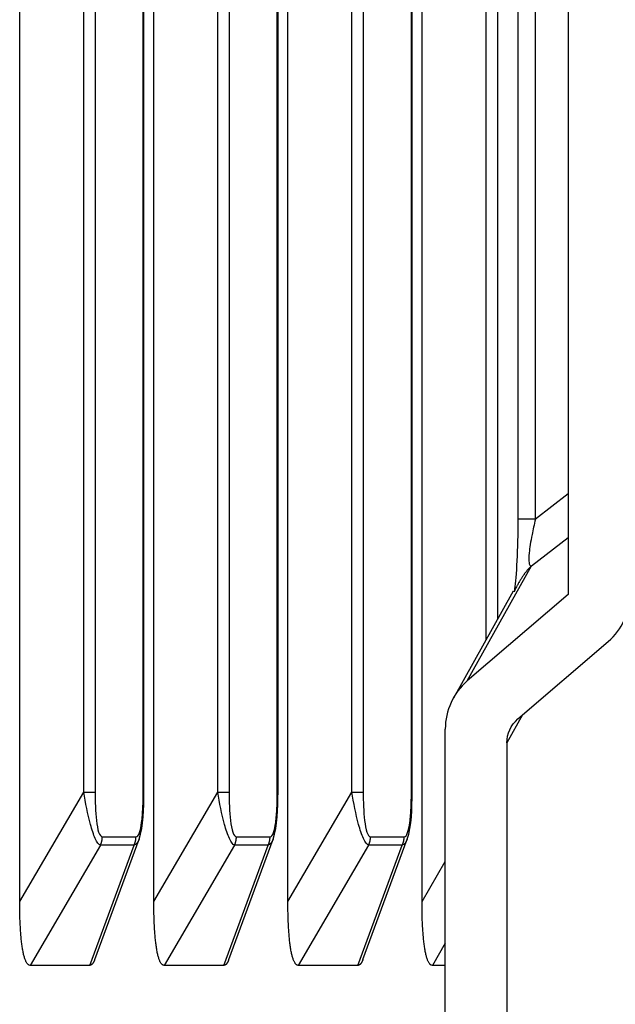
# Model space of a CAD drawing. Extents: x 361 to 2276, y 3727 to 5123.
# Drawn here: x 1064 to 1074, y 4292 to 4308 of the extents above; entities that cross this region are included whole.
import ezdxf

# ---------------------------------------------------------------- set-up
doc = ezdxf.new("R2010")
doc.units = 0
doc.header["$LTSCALE"] = 20
doc.header["$MEASUREMENT"] = 0
doc.layers.add('1', color=7, linetype='CONTINUOUS')
doc.layers.add('204', color=7, linetype='CONTINUOUS')

# ---------------------------------------------------------------- blocks, each defined once
blk = doc.blocks.new('HSDJJDJDJJ54')
at = {"layer": '204', "color": 252, "linetype": 'Continuous'}
for p, q in [((712.523, 4314.092), (712.523, 4340.995)), ((714.69, 4314.092), (714.69, 4340.995)), ((716.858, 4314.092), (716.858, 4340.995)), ((719.026, 4314.092), (719.026, 4340.995)), ((713.557, 4315.859), (713.557, 4339.229)), ((713.741, 4339.229), (713.741, 4315.859)), ((714.519, 4315.859), (714.519, 4339.229)), ((714.531, 4315.859), (714.531, 4339.229)), ((715.725, 4315.859), (715.725, 4339.229)), ((715.909, 4339.229), (715.909, 4315.859)), ((716.686, 4315.859), (716.686, 4339.229)), ((716.699, 4315.859), (716.699, 4339.229)), ((717.893, 4315.859), (717.893, 4339.229)), ((718.076, 4339.229), (718.076, 4315.859)), ((718.854, 4315.859), (718.854, 4339.229)), ((718.867, 4315.859), (718.867, 4339.229)), ((720.061, 4318.323), (720.061, 4337.334)), ((720.244, 4337.006), (720.244, 4318.652)), ((721.391, 4336.605), (721.391, 4319.052)), ((720.574, 4335.387), (720.574, 4320.27)), ((720.86, 4320.27), (720.86, 4335.387)), ((721.391, 4320.681), (720.86, 4320.27)), ((720.86, 4320.27), (720.574, 4320.27)), ((720.798, 4319.515), (721.391, 4319.974)), ((719.758, 4317.654), (720.798, 4319.515)), ((720.498, 4319.106), (719.533, 4317.379)), ((721.391, 4319.052), (719.758, 4317.654)), ((720.575, 4317.04), (722.038, 4318.293)), ((720.651, 4317.106), (720.398, 4316.652)), ((719.402, 4307.64), (719.402, 4316.877)), ((720.398, 4316.652), (720.398, 4307.64)), ((712.523, 4314.092), (713.557, 4315.859)), ((713.557, 4315.859), (713.741, 4315.859)), ((714.519, 4315.859), (714.531, 4315.859)), ((714.69, 4314.092), (715.725, 4315.859)), ((715.725, 4315.859), (715.909, 4315.859)), ((716.686, 4315.859), (716.699, 4315.859)), ((716.858, 4314.092), (717.893, 4315.859)), ((717.893, 4315.859), (718.076, 4315.859)), ((718.854, 4315.859), (718.867, 4315.859)), ((713.735, 4313.153), (714.451, 4315.097)), ((713.858, 4315.135), (714.402, 4315.135)), ((715.903, 4313.153), (716.619, 4315.097)), ((716.026, 4315.135), (716.57, 4315.135)), ((718.07, 4313.153), (718.787, 4315.097)), ((718.193, 4315.135), (718.737, 4315.135)), ((713.828, 4315.001), (712.69, 4313.058)), ((713.655, 4313.058), (714.372, 4315.001)), ((714.372, 4315.001), (713.828, 4315.001)), ((715.995, 4315.001), (714.857, 4313.058)), ((715.823, 4313.058), (716.539, 4315.001)), ((716.539, 4315.001), (715.995, 4315.001)), ((718.163, 4315.001), (717.025, 4313.058)), ((717.991, 4313.058), (718.707, 4315.001)), ((718.707, 4315.001), (718.163, 4315.001)), ((719.026, 4314.092), (719.402, 4314.735)), ((719.402, 4313.416), (719.193, 4313.058)), ((713.655, 4313.058), (712.69, 4313.058)), ((715.823, 4313.058), (714.857, 4313.058)), ((717.991, 4313.058), (717.025, 4313.058)), ((719.402, 4313.058), (719.193, 4313.058))]:
    blk.add_line(p, q, dxfattribs=at)
for points in [[(720.798, 4319.515), (720.79, 4319.508, 0.006287), (720.781, 4319.5, 0.005913), (720.772, 4319.492, 0.005585), (720.763, 4319.483, 0.005331), (720.754, 4319.473, 0.005065), (720.745, 4319.464, 0.004822), (720.736, 4319.454, 0.004583), (720.727, 4319.443, 0.004373), (720.718, 4319.432, 0.004163), (720.709, 4319.42, 0.003978), (720.699, 4319.408, 0.003792), (720.69, 4319.396, 0.003627), (720.68, 4319.383, 0.003467), (720.671, 4319.37, 0.003328), (720.662, 4319.356, 0.003175), (720.652, 4319.342, 0.003029), (720.642, 4319.327, 0.002929), (720.633, 4319.312, 0.002872), (720.623, 4319.297, 0.002675), (720.613, 4319.281, 0.002407), (720.603, 4319.264, 0.002561), (720.594, 4319.247, 0.002933), (720.583, 4319.229, 0.002127), (720.574, 4319.212, 0.000706), (720.565, 4319.197, 0.002886), (720.554, 4319.176, 0.004638), (720.537, 4319.142, 0.002133), (720.514, 4319.097, 0.001098)], [(713.828, 4315.001), (713.83, 4315.005, 0.003721), (713.831, 4315.009, 0.003701), (713.833, 4315.013, 0.003692), (713.835, 4315.018, 0.003701), (713.837, 4315.022, 0.003704), (713.838, 4315.026, 0.003704), (713.84, 4315.03, 0.003703), (713.841, 4315.035, 0.003705), (713.843, 4315.039, 0.003704), (713.844, 4315.044, 0.003705), (713.846, 4315.048, 0.003703), (713.847, 4315.052, 0.003701), (713.848, 4315.057, 0.003702), (713.849, 4315.061, 0.003707), (713.85, 4315.066, 0.003696), (713.851, 4315.07, 0.003672), (713.852, 4315.075, 0.0037), (713.853, 4315.08, 0.00377), (713.854, 4315.084, 0.003663), (713.854, 4315.089, 0.003421), (713.855, 4315.093, 0.003765), (713.856, 4315.098, 0.004472), (713.856, 4315.103, 0.003405), (713.857, 4315.107, 0.001199), (713.857, 4315.111, 0.004768), (713.857, 4315.116, 0.008183), (713.858, 4315.124, 0.004017), (713.858, 4315.135, 0.002135)], [(714.372, 4315.001), (714.374, 4315.005, 0.003725), (714.375, 4315.009, 0.003704), (714.377, 4315.013, 0.003695), (714.379, 4315.018, 0.003705), (714.381, 4315.022, 0.003708), (714.382, 4315.026, 0.003708), (714.384, 4315.03, 0.003707), (714.385, 4315.035, 0.003709), (714.387, 4315.039, 0.003708), (714.388, 4315.044, 0.003709), (714.39, 4315.048, 0.003707), (714.391, 4315.052, 0.003705), (714.392, 4315.057, 0.003706), (714.393, 4315.061, 0.003711), (714.394, 4315.066, 0.0037), (714.395, 4315.07, 0.003676), (714.396, 4315.075, 0.003704), (714.397, 4315.08, 0.003775), (714.398, 4315.084, 0.003667), (714.398, 4315.089, 0.003425), (714.399, 4315.093, 0.00377), (714.4, 4315.098, 0.004477), (714.4, 4315.103, 0.003409), (714.401, 4315.107, 0.001201), (714.401, 4315.111, 0.004774), (714.401, 4315.116, 0.008193), (714.402, 4315.124, 0.004022), (714.402, 4315.135, 0.002138)], [(715.995, 4315.001), (715.997, 4315.005, 0.003733), (715.999, 4315.009, 0.003713), (716.001, 4315.013, 0.003704), (716.003, 4315.018, 0.003714), (716.004, 4315.022, 0.003717), (716.006, 4315.026, 0.003718), (716.008, 4315.03, 0.003717), (716.009, 4315.035, 0.003718), (716.011, 4315.039, 0.003718), (716.012, 4315.044, 0.003719), (716.013, 4315.048, 0.003717), (716.015, 4315.052, 0.003715), (716.016, 4315.057, 0.003716), (716.017, 4315.061, 0.003721), (716.018, 4315.066, 0.00371), (716.019, 4315.07, 0.003686), (716.02, 4315.075, 0.003715), (716.021, 4315.08, 0.003786), (716.021, 4315.084, 0.003678), (716.022, 4315.089, 0.003435), (716.023, 4315.093, 0.003781), (716.023, 4315.098, 0.00449), (716.024, 4315.103, 0.003419), (716.024, 4315.107, 0.001204), (716.025, 4315.111, 0.004788), (716.025, 4315.116, 0.008216), (716.025, 4315.124, 0.004033), (716.026, 4315.135, 0.002144)], [(716.539, 4315.001), (716.541, 4315.005, 0.003722), (716.543, 4315.009, 0.003702), (716.545, 4315.013, 0.003693), (716.547, 4315.018, 0.003703), (716.548, 4315.022, 0.003706), (716.55, 4315.026, 0.003706), (716.552, 4315.03, 0.003705), (716.553, 4315.035, 0.003706), (716.555, 4315.039, 0.003706), (716.556, 4315.044, 0.003706), (716.557, 4315.048, 0.003704), (716.559, 4315.052, 0.003702), (716.56, 4315.057, 0.003703), (716.561, 4315.061, 0.003708), (716.562, 4315.066, 0.003697), (716.563, 4315.07, 0.003673), (716.564, 4315.075, 0.003702), (716.565, 4315.08, 0.003772), (716.565, 4315.084, 0.003664), (716.566, 4315.089, 0.003423), (716.567, 4315.093, 0.003767), (716.567, 4315.098, 0.004474), (716.568, 4315.103, 0.003406), (716.568, 4315.107, 0.0012), (716.569, 4315.111, 0.00477), (716.569, 4315.116, 0.008187), (716.569, 4315.124, 0.004019), (716.57, 4315.135, 0.002136)], [(718.163, 4315.001), (718.165, 4315.005, 0.003731), (718.167, 4315.009, 0.003711), (718.169, 4315.013, 0.003702), (718.17, 4315.018, 0.003712), (718.172, 4315.022, 0.003715), (718.174, 4315.026, 0.003715), (718.175, 4315.03, 0.003714), (718.177, 4315.035, 0.003716), (718.178, 4315.039, 0.003716), (718.18, 4315.044, 0.003716), (718.181, 4315.048, 0.003715), (718.182, 4315.052, 0.003712), (718.183, 4315.057, 0.003713), (718.185, 4315.061, 0.003719), (718.186, 4315.066, 0.003708), (718.187, 4315.07, 0.003683), (718.188, 4315.075, 0.003712), (718.188, 4315.08, 0.003783), (718.189, 4315.084, 0.003675), (718.19, 4315.089, 0.003432), (718.191, 4315.093, 0.003778), (718.191, 4315.098, 0.004487), (718.192, 4315.103, 0.003416), (718.192, 4315.107, 0.001203), (718.192, 4315.111, 0.004784), (718.193, 4315.116, 0.00821), (718.193, 4315.124, 0.00403), (718.193, 4315.135, 0.002142)], [(718.707, 4315.001), (718.709, 4315.005, 0.00372), (718.711, 4315.009, 0.0037), (718.713, 4315.013, 0.003691), (718.714, 4315.018, 0.0037), (718.716, 4315.022, 0.003703), (718.718, 4315.026, 0.003703), (718.719, 4315.03, 0.003702), (718.721, 4315.035, 0.003704), (718.722, 4315.039, 0.003703), (718.724, 4315.044, 0.003704), (718.725, 4315.048, 0.003702), (718.726, 4315.052, 0.003699), (718.727, 4315.057, 0.0037), (718.729, 4315.061, 0.003705), (718.73, 4315.066, 0.003694), (718.731, 4315.07, 0.00367), (718.732, 4315.075, 0.003699), (718.732, 4315.08, 0.003769), (718.733, 4315.084, 0.003661), (718.734, 4315.089, 0.00342), (718.735, 4315.093, 0.003764), (718.735, 4315.098, 0.00447), (718.736, 4315.103, 0.003404), (718.736, 4315.107, 0.001199), (718.736, 4315.111, 0.004767), (718.737, 4315.116, 0.00818), (718.737, 4315.124, 0.004016), (718.737, 4315.135, 0.002134)], [(712.69, 4313.058), (712.678, 4313.06, -0.067016), (712.668, 4313.064, -0.061838), (712.657, 4313.072, -0.050379), (712.647, 4313.083, -0.039106), (712.637, 4313.096, -0.029747), (712.628, 4313.113, -0.02301), (712.619, 4313.132, -0.017945), (712.61, 4313.154, -0.014368), (712.602, 4313.178, -0.01165), (712.594, 4313.205, -0.009657), (712.586, 4313.235, -0.008095), (712.579, 4313.267, -0.006901), (712.573, 4313.301, -0.005946), (712.567, 4313.337, -0.005191), (712.561, 4313.375, -0.004558), (712.556, 4313.414, -0.004028), (712.551, 4313.456, -0.00363), (712.546, 4313.499, -0.003317), (712.542, 4313.544, -0.002941), (712.539, 4313.589, -0.002542), (712.535, 4313.636, -0.002533), (712.533, 4313.684, -0.002692), (712.53, 4313.735, -0.00196), (712.528, 4313.783, -0.000802), (712.526, 4313.827, -0.002386), (712.525, 4313.885, -0.003625), (712.524, 4313.974, -0.001709), (712.523, 4314.093, -0.000911)], [(714.857, 4313.058), (714.846, 4313.06, -0.067012), (714.835, 4313.064, -0.061836), (714.825, 4313.072, -0.050378), (714.815, 4313.083, -0.039106), (714.805, 4313.096, -0.029748), (714.795, 4313.113, -0.023011), (714.786, 4313.132, -0.017946), (714.778, 4313.154, -0.014369), (714.769, 4313.178, -0.011651), (714.762, 4313.205, -0.009658), (714.754, 4313.235, -0.008096), (714.747, 4313.267, -0.006901), (714.741, 4313.301, -0.005947), (714.734, 4313.337, -0.005191), (714.729, 4313.375, -0.004559), (714.723, 4313.414, -0.004029), (714.718, 4313.456, -0.00363), (714.714, 4313.499, -0.003317), (714.71, 4313.544, -0.002941), (714.706, 4313.589, -0.002542), (714.703, 4313.636, -0.002533), (714.7, 4313.684, -0.002692), (714.698, 4313.735, -0.00196), (714.696, 4313.783, -0.000802), (714.694, 4313.827, -0.002387), (714.693, 4313.885, -0.003625), (714.691, 4313.974, -0.00171), (714.69, 4314.093, -0.000911)], [(717.025, 4313.058), (717.014, 4313.06, -0.067008), (717.003, 4313.064, -0.061833), (716.993, 4313.072, -0.050378), (716.982, 4313.083, -0.039107), (716.973, 4313.096, -0.029749), (716.963, 4313.113, -0.023012), (716.954, 4313.132, -0.017947), (716.945, 4313.154, -0.01437), (716.937, 4313.178, -0.011652), (716.929, 4313.205, -0.009658), (716.922, 4313.235, -0.008097), (716.915, 4313.267, -0.006902), (716.908, 4313.301, -0.005947), (716.902, 4313.337, -0.005192), (716.896, 4313.375, -0.004559), (716.891, 4313.414, -0.004029), (716.886, 4313.456, -0.00363), (716.882, 4313.499, -0.003317), (716.878, 4313.544, -0.002941), (716.874, 4313.589, -0.002542), (716.871, 4313.636, -0.002533), (716.868, 4313.684, -0.002692), (716.866, 4313.735, -0.00196), (716.864, 4313.783, -0.000802), (716.862, 4313.827, -0.002387), (716.86, 4313.885, -0.003625), (716.859, 4313.974, -0.00171), (716.858, 4314.093, -0.000911)], [(719.193, 4313.058), (719.182, 4313.06, -0.067003), (719.171, 4313.064, -0.06183), (719.16, 4313.072, -0.050377), (719.15, 4313.083, -0.039108), (719.14, 4313.096, -0.02975), (719.131, 4313.113, -0.023013), (719.122, 4313.132, -0.017948), (719.113, 4313.154, -0.014371), (719.105, 4313.178, -0.011653), (719.097, 4313.205, -0.009659), (719.09, 4313.235, -0.008097), (719.083, 4313.267, -0.006902), (719.076, 4313.301, -0.005948), (719.07, 4313.337, -0.005192), (719.064, 4313.375, -0.004559), (719.059, 4313.414, -0.004029), (719.054, 4313.456, -0.00363), (719.05, 4313.499, -0.003318), (719.046, 4313.544, -0.002941), (719.042, 4313.589, -0.002543), (719.039, 4313.636, -0.002534), (719.036, 4313.684, -0.002692), (719.033, 4313.735, -0.00196), (719.031, 4313.783, -0.000802), (719.03, 4313.827, -0.002387), (719.028, 4313.885, -0.003625), (719.027, 4313.974, -0.00171), (719.026, 4314.093, -0.000911)], [(713.735, 4313.153), (713.733, 4313.147, -0.003547), (713.73, 4313.141, -0.003726), (713.728, 4313.136, -0.003941), (713.726, 4313.13, -0.004184), (713.723, 4313.125, -0.004452), (713.721, 4313.12, -0.004729), (713.718, 4313.115, -0.005042), (713.716, 4313.11, -0.005373), (713.713, 4313.105, -0.005746), (713.711, 4313.101, -0.006139), (713.708, 4313.097, -0.006579), (713.706, 4313.093, -0.007041), (713.703, 4313.089, -0.007569), (713.701, 4313.086, -0.008134), (713.698, 4313.083, -0.008729), (713.695, 4313.079, -0.00931), (713.692, 4313.077, -0.010102), (713.69, 4313.074, -0.011067), (713.687, 4313.071, -0.01156), (713.684, 4313.069, -0.011508), (713.681, 4313.067, -0.013548), (713.679, 4313.065, -0.017315), (713.676, 4313.064, -0.014028), (713.673, 4313.062, -0.004942), (713.67, 4313.061, -0.021004), (713.667, 4313.06, -0.038995), (713.662, 4313.059, -0.019786), (713.655, 4313.058, -0.01055)], [(715.903, 4313.153), (715.9, 4313.147, -0.003546), (715.898, 4313.141, -0.003724), (715.896, 4313.136, -0.003939), (715.893, 4313.13, -0.004183), (715.891, 4313.125, -0.00445), (715.889, 4313.12, -0.004728), (715.886, 4313.115, -0.00504), (715.884, 4313.11, -0.005371), (715.881, 4313.105, -0.005744), (715.879, 4313.101, -0.006137), (715.876, 4313.097, -0.006577), (715.873, 4313.093, -0.007039), (715.871, 4313.089, -0.007567), (715.868, 4313.086, -0.008131), (715.866, 4313.083, -0.008727), (715.863, 4313.079, -0.009308), (715.86, 4313.077, -0.0101), (715.858, 4313.074, -0.011065), (715.855, 4313.071, -0.011557), (715.852, 4313.069, -0.011506), (715.849, 4313.067, -0.013546), (715.846, 4313.065, -0.017313), (715.843, 4313.064, -0.014027), (715.841, 4313.062, -0.004942), (715.838, 4313.061, -0.021004), (715.835, 4313.06, -0.038998), (715.83, 4313.059, -0.019789), (715.823, 4313.058, -0.010552)], [(718.07, 4313.153), (718.068, 4313.147, -0.003544), (718.066, 4313.141, -0.003723), (718.063, 4313.136, -0.003938), (718.061, 4313.13, -0.004181), (718.059, 4313.125, -0.004449), (718.056, 4313.12, -0.004726), (718.054, 4313.115, -0.005038), (718.051, 4313.11, -0.005369), (718.049, 4313.105, -0.005742), (718.046, 4313.101, -0.006135), (718.044, 4313.097, -0.006575), (718.041, 4313.093, -0.007037), (718.039, 4313.089, -0.007565), (718.036, 4313.086, -0.008129), (718.033, 4313.083, -0.008724), (718.031, 4313.079, -0.009305), (718.028, 4313.077, -0.010097), (718.025, 4313.074, -0.011062), (718.023, 4313.071, -0.011555), (718.02, 4313.069, -0.011505), (718.017, 4313.067, -0.013544), (718.014, 4313.065, -0.017311), (718.011, 4313.064, -0.014026), (718.008, 4313.062, -0.004942), (718.006, 4313.061, -0.021004), (718.003, 4313.06, -0.039002), (717.998, 4313.059, -0.019792), (717.991, 4313.058, -0.010554)]]:
    blk.add_lwpolyline(points, format="xyb", dxfattribs=at)
for points, knots in [([(720.574, 4320.27), (720.573, 4320.177), (720.576, 4319.648), (720.527, 4319.112), (720.514, 4319.097)], [0, 0, 0, 0, 0.167692, 1, 1, 1, 1]), ([(720.86, 4320.27), (720.839, 4320.184), (720.794, 4319.98), (720.751, 4319.714), (720.75, 4319.561), (720.772, 4319.515), (720.79, 4319.513), (720.798, 4319.515)], [2, 2, 2, 2, 2.485493, 3.16521, 3.778007, 4.203641, 4.478724, 4.478724, 4.478724, 4.478724]), ([(713.828, 4315.001), (713.802, 4315.009), (713.772, 4315.048), (713.715, 4315.171), (713.689, 4315.252), (713.62, 4315.503), (713.586, 4315.683), (713.557, 4315.859)], [2, 2, 2, 2, 2.797618, 2.797618, 3.623262, 3.623262, 5.312764, 5.312764, 5.312764, 5.312764]), ([(713.741, 4315.859), (713.741, 4315.702), (713.745, 4315.543), (713.771, 4315.327), (713.782, 4315.26), (713.815, 4315.162), (713.837, 4315.135), (713.858, 4315.135)], [2, 2, 2, 2, 3.689502, 3.689502, 4.515146, 4.515146, 5.312764, 5.312764, 5.312764, 5.312764]), ([(714.402, 4315.135), (714.422, 4315.135), (714.443, 4315.159), (714.474, 4315.247), (714.485, 4315.305), (714.503, 4315.442), (714.509, 4315.523), (714.517, 4315.688), (714.519, 4315.773), (714.519, 4315.859)], [2, 2, 2, 2, 2.766183, 2.766183, 3.500227, 3.500227, 4.39457, 4.39457, 5.314229, 5.314229, 5.314229, 5.314229]), ([(715.995, 4315.001), (715.97, 4315.009), (715.94, 4315.048), (715.883, 4315.171), (715.856, 4315.252), (715.787, 4315.503), (715.753, 4315.683), (715.725, 4315.859)], [2, 2, 2, 2, 2.797618, 2.797618, 3.623262, 3.623262, 5.312764, 5.312764, 5.312764, 5.312764]), ([(715.909, 4315.859), (715.909, 4315.702), (715.913, 4315.543), (715.938, 4315.327), (715.95, 4315.26), (715.983, 4315.162), (716.004, 4315.135), (716.026, 4315.135)], [2, 2, 2, 2, 3.689502, 3.689502, 4.515146, 4.515146, 5.312764, 5.312764, 5.312764, 5.312764]), ([(716.57, 4315.135), (716.59, 4315.135), (716.61, 4315.159), (716.642, 4315.247), (716.653, 4315.305), (716.671, 4315.442), (716.677, 4315.523), (716.685, 4315.688), (716.686, 4315.773), (716.686, 4315.859)], [2, 2, 2, 2, 2.766183, 2.766183, 3.500227, 3.500227, 4.39457, 4.39457, 5.314229, 5.314229, 5.314229, 5.314229]), ([(718.163, 4315.001), (718.138, 4315.009), (718.107, 4315.048), (718.05, 4315.171), (718.024, 4315.252), (717.955, 4315.503), (717.921, 4315.683), (717.893, 4315.859)], [2, 2, 2, 2, 2.797618, 2.797618, 3.623262, 3.623262, 5.312764, 5.312764, 5.312764, 5.312764]), ([(718.076, 4315.859), (718.076, 4315.702), (718.081, 4315.543), (718.106, 4315.327), (718.118, 4315.26), (718.151, 4315.162), (718.172, 4315.135), (718.193, 4315.135)], [2, 2, 2, 2, 3.689502, 3.689502, 4.515146, 4.515146, 5.312764, 5.312764, 5.312764, 5.312764]), ([(718.737, 4315.135), (718.758, 4315.135), (718.778, 4315.159), (718.809, 4315.247), (718.821, 4315.305), (718.839, 4315.442), (718.845, 4315.523), (718.853, 4315.688), (718.854, 4315.773), (718.854, 4315.859)], [2, 2, 2, 2, 2.766183, 2.766183, 3.500227, 3.500227, 4.39457, 4.39457, 5.314229, 5.314229, 5.314229, 5.314229])]:
    blk.add_open_spline(points, degree=3, knots=knots, dxfattribs=at)
for points in [[(722.038, 4318.293), (722.26, 4318.483), (722.388, 4318.765), (722.388, 4319.058)], [(719.758, 4317.654), (719.532, 4317.461), (719.402, 4317.175), (719.402, 4316.877)], [(720.398, 4316.652), (720.398, 4316.801), (720.462, 4316.944), (720.575, 4317.04)], [(714.452, 4315.097), (714.526, 4315.312), (714.528, 4315.591), (714.531, 4315.859)], [(716.619, 4315.097), (716.693, 4315.312), (716.696, 4315.591), (716.699, 4315.859)], [(718.787, 4315.097), (718.861, 4315.312), (718.864, 4315.591), (718.867, 4315.859)], [(714.451, 4315.097), (714.432, 4315.043), (714.403, 4315.009), (714.372, 4315.001)], [(716.619, 4315.097), (716.599, 4315.043), (716.571, 4315.009), (716.539, 4315.001)], [(716.619, 4315.097), (716.619, 4315.097), (716.619, 4315.097), (716.619, 4315.096)], [(718.787, 4315.097), (718.767, 4315.043), (718.738, 4315.009), (718.707, 4315.001)], [(718.787, 4315.097), (718.787, 4315.097), (718.787, 4315.097), (718.787, 4315.096)]]:
    blk.add_open_spline(points, degree=3, dxfattribs=at)

msp = doc.modelspace()

# ---------------------------------------------------------------- block references
at = {"layer": '1', "color": 1, "linetype": 'ByBlock'}
msp.add_blockref('HSDJJDJDJJ54', (351.387, -20.382), dxfattribs=at)

doc.saveas('drawing.dxf')
